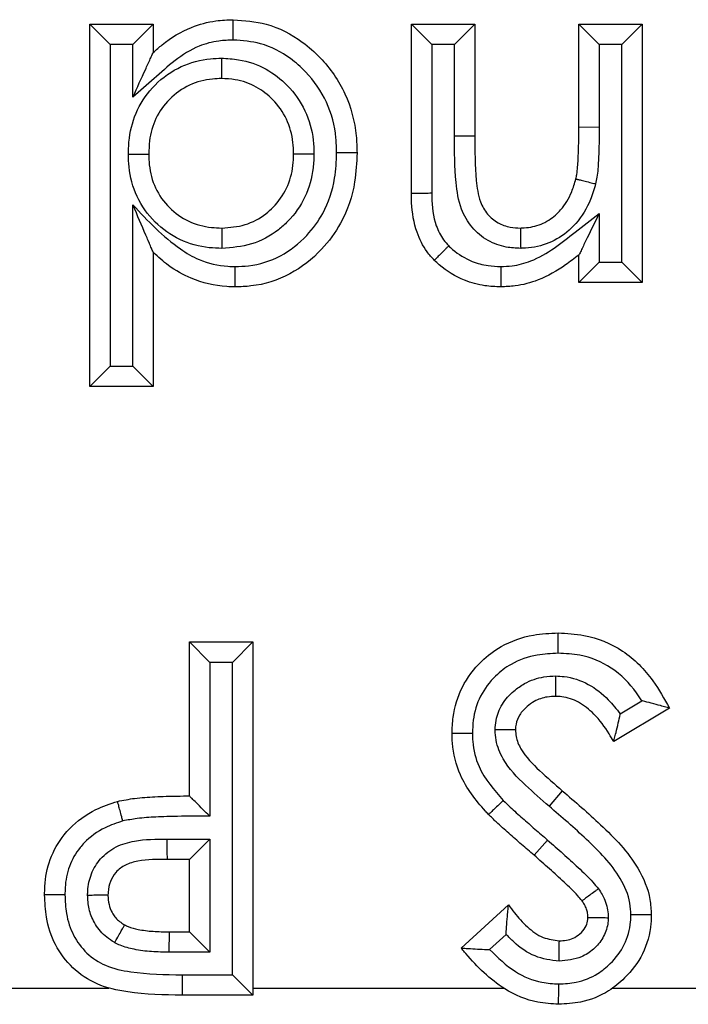
# Model space of a CAD drawing. Units: inches. Extents: x 0.4 to 8, y 0.3 to 10.7.
# Drawn here: x 2.6 to 2.6, y 5.2 to 5.3 of the extents above; entities that cross this region are included whole.
import ezdxf

# ---------------------------------------------------------------- set-up
doc = ezdxf.new("R2010")
doc.units = ezdxf.units.IN
doc.header["$MEASUREMENT"] = 0

msp = doc.modelspace()

# ---------------------------------------------------------------- linework, layer by layer
at = {"color": 7, "linetype": 'Continuous', "lineweight": 25}
for p, q in [((2.586718849292891, 5.271006585934301), (2.586718849292891, 5.288812853740568)), ((2.587718849292892, 5.287812853740567), (2.586718849292891, 5.288812853740568)), ((2.586718849292891, 5.288812853740568), (2.589834946158987, 5.288812853740568)), ((2.588834946158989, 5.287812853740567), (2.589834946158987, 5.288812853740568)), ((2.589834946158987, 5.288812853740568), (2.589834946158987, 5.287428694641566)), ((2.602521911970954, 5.280493987999828), (2.602521911970954, 5.288812853740568)), ((2.603521911970949, 5.287812853740576), (2.602521911970954, 5.288812853740568)), ((2.602521911970954, 5.288812853740568), (2.60563800883705, 5.288812853740568)), ((2.604638008837046, 5.287812853740576), (2.60563800883705, 5.288812853740568)), ((2.60563800883705, 5.288812853740568), (2.60563800883705, 5.283304039638004)), ((2.610757310831353, 5.283763107479885), (2.610757310831353, 5.288812853740568)), ((2.610757310831353, 5.288812853740568), (2.611757310831348, 5.287812853740576)), ((2.610757310831353, 5.288812853740568), (2.613873407697449, 5.288812853740568)), ((2.613873407697449, 5.288812853740568), (2.612873407697445, 5.287812853740576)), ((2.613873407697449, 5.288812853740568), (2.613873407697449, 5.276125887928603)), ((2.587718849292892, 5.287812853740567), (2.587718849292892, 5.272006585934299)), ((2.588834946158989, 5.287812853740567), (2.587718849292892, 5.287812853740567)), ((2.588834946158989, 5.285235483092883), (2.588834946158989, 5.287812853740567)), ((2.603521911970949, 5.287812853740576), (2.603521911970949, 5.280503250482043)), ((2.604638008837046, 5.287812853740576), (2.603521911970949, 5.287812853740576)), ((2.604638002118847, 5.283304039613385), (2.604638008837046, 5.287812853740576)), ((2.611757310831348, 5.287812853740576), (2.611757310831348, 5.283757992250063)), ((2.612873407697445, 5.287812853740576), (2.611757310831348, 5.287812853740576)), ((2.612873407697445, 5.277125887928609), (2.612873407697445, 5.287812853740576)), ((2.610757310831353, 5.283763107479885), (2.611757310831348, 5.283757992250063)), ((2.60563800883705, 5.283304039638004), (2.604638002118847, 5.283304039613385)), ((2.588834946158989, 5.272006585934299), (2.588834946158989, 5.279931978300501)), ((2.611757310831348, 5.279514476431727), (2.611757310831348, 5.277125887928609)), ((2.589834946158987, 5.277603947267989), (2.589834946158987, 5.271006585934301)), ((2.610757310831353, 5.276125887928603), (2.610757310831353, 5.277468313587434)), ((2.611757310831348, 5.277125887928609), (2.610757310831353, 5.276125887928603)), ((2.611757310831348, 5.277125887928609), (2.612873407697445, 5.277125887928609)), ((2.613873407697449, 5.276125887928603), (2.612873407697445, 5.277125887928609)), ((2.613873407697449, 5.276125887928603), (2.610757310831353, 5.276125887928603)), ((2.587718849292892, 5.272006585934299), (2.586718849292891, 5.271006585934301)), ((2.587718849292892, 5.272006585934299), (2.588834946158989, 5.272006585934299)), ((2.589834946158987, 5.271006585934301), (2.588834946158989, 5.272006585934299)), ((2.589834946158987, 5.271006585934301), (2.586718849292891, 5.271006585934301)), ((2.591615572939615, 5.250884776999828), (2.591615572939615, 5.258452440817492)), ((2.591615572939615, 5.258452440817492), (2.592615572939613, 5.257452440817434)), ((2.591615572939615, 5.258452440817492), (2.594731669805711, 5.258452440817492)), ((2.594731669805711, 5.258452440817492), (2.59373166980571, 5.257452440817434)), ((2.594731669805711, 5.258452440817492), (2.594731669805711, 5.241091329706381)), ((2.592615572939613, 5.257452440817434), (2.592615572939613, 5.249886113072584)), ((2.59373166980571, 5.257452440817434), (2.592615572939613, 5.257452440817434)), ((2.59373166980571, 5.242091329706322), (2.59373166980571, 5.257452440817434)), ((2.612791305214426, 5.2549158741146), (2.613860792494973, 5.2555578379264)), ((2.615208877782919, 5.25520071027084), (2.612468381878361, 5.253555717170768)), ((2.609943508748019, 5.251142133214215), (2.609298286590176, 5.250378137669206)), ((2.59050677494443, 5.248768680133672), (2.592615572939613, 5.248768680133672)), ((2.591615572939615, 5.247768680133731), (2.592615572939613, 5.248768680133672)), ((2.592615572939613, 5.248768680133672), (2.592615572939613, 5.24320742657242)), ((2.609217113970044, 5.248720621886031), (2.608555871862336, 5.247970391761224)), ((2.591615572939615, 5.247768680133731), (2.590513114561765, 5.247768680133731)), ((2.591615572939615, 5.244207426572478), (2.591615572939615, 5.247768680133731)), ((2.604970273794315, 5.243411013422548), (2.607300390870527, 5.245542896657947)), ((2.59061981807984, 5.24320742657242), (2.590634837095597, 5.244207426572478)), ((2.590634837095597, 5.244207426572478), (2.591615572939615, 5.244207426572478)), ((2.591615572939615, 5.244207426572478), (2.592615572939613, 5.24320742657242)), ((2.60718475824725, 5.244081709081061), (2.606372011666098, 5.243338106612036)), ((2.592615572939613, 5.24320742657242), (2.59061981807984, 5.24320742657242)), ((2.591253883169653, 5.242091339725383), (2.59373166980571, 5.242091329706322)), ((2.591253883169653, 5.242091339725383), (2.5912538831248, 5.241091329706381)), ((2.594731669805711, 5.241091329706381), (2.59373166980571, 5.242091329706322)), ((2.565573906272948, 5.241444620946075), (2.587652210623155, 5.241444621017895)), ((2.594731669805711, 5.241091329706381), (2.5912538831248, 5.241091329706381)), ((2.594731669805711, 5.241444620946075), (2.607052598815353, 5.241444621049729)), ((2.612416292897871, 5.241444620844911), (2.61787981795386, 5.241444620946075))]:
    msp.add_line(p, q, dxfattribs=at)
msp.add_arc((2.629947915734165, 5.248518701778226), 0.03944193296447232, 179.6368636233195, 181.0895932786522, dxfattribs=at)
for points, knots in [([(2.589834946158987, 5.287428694641566), (2.589980535715633, 5.287555703526156), (2.59054740120036, 5.288050223563078), (2.591556778491972, 5.288668108229533), (2.592784223595383, 5.288997784258311), (2.593480825441111, 5.289024528060484), (2.593764845108418, 5.289035432088148)], [0, 0, 0, 0, 0.1334144509836581, 0.5194606616644697, 0.8040736988586208, 1, 1, 1, 1]), ([(2.593767021894732, 5.288035129379544), (2.593766947101103, 5.28806951142156), (2.593766786346052, 5.288143409251687), (2.593766386821154, 5.288327040884765), (2.593765844497359, 5.288576257356778), (2.593765292523863, 5.288829869307335), (2.593764917268598, 5.289002278496143), (2.593764869161849, 5.289024380873327), (2.593764845108418, 5.289035432088148)], [0, 0, 0, 0, 0.0658902149167129, 0.1416188109621308, 0.3562750557291847, 0.5708693327145112, 0.7854341570984139, 1, 1, 1, 1]), ([(2.593764845108418, 5.289035432088148), (2.594312411398667, 5.288994471497531), (2.59552381802211, 5.288903852458967), (2.596984007564933, 5.288137998541139), (2.598311426958792, 5.286968632427493), (2.599370482041513, 5.285446653545405), (2.599816042399494, 5.283762620244421), (2.599843290774254, 5.282772749367163), (2.599850971800013, 5.282493715341351)], [0, 0, 0, 0, 0.1650870231375149, 0.3652297755259336, 0.4839366759035275, 0.7002197707801094, 0.9154951558431293, 0.9999999999999999, 0.9999999999999999, 0.9999999999999999, 0.9999999999999999]), ([(2.593767021894732, 5.288035129379544), (2.593529527941116, 5.288026329195956), (2.592959322999965, 5.288005200623676), (2.591949077252601, 5.287738203919074), (2.590882480307227, 5.287059895253206), (2.589875389757777, 5.286127705009057), (2.589183042207181, 5.285533989348765), (2.588834946158989, 5.285235483092883)], [0, 0, 0, 0, 0.1221983110582271, 0.2933888619259485, 0.5305579675366019, 0.7639755983604821, 0.9999999999999999, 0.9999999999999999, 0.9999999999999999, 0.9999999999999999]), ([(2.598850698349485, 5.282493863523243), (2.598844163650168, 5.282739586009715), (2.598821610725008, 5.283587637401017), (2.598445154610129, 5.285021746264277), (2.59754582862803, 5.286307515846439), (2.596435627192081, 5.287287906805768), (2.595222405336953, 5.287928201879471), (2.594221131528348, 5.288001765795437), (2.593767021894732, 5.288035129379544)], [0, 0, 0, 0, 0.0884007974371831, 0.3050938493065047, 0.5217023200352625, 0.6415319866259082, 0.8374233133658554, 1, 1, 1, 1]), ([(2.58861195077515, 5.282434536698243), (2.588621402981119, 5.282692983707648), (2.588648558812457, 5.283435492220556), (2.588992944414628, 5.284652744850026), (2.589881832862792, 5.285903765579452), (2.59114711883337, 5.286803132226646), (2.592335808308837, 5.287115513098106), (2.593011462899203, 5.287136733556846), (2.593190282336368, 5.287142349785229)], [0, 0, 0, 0, 0.1058593948027573, 0.3041300496898798, 0.5077049168176638, 0.7231444665493738, 0.926727130439867, 1, 1, 1, 1]), ([(2.588834946158989, 5.285235483092883), (2.588838592437064, 5.285243480152066), (2.589044842170667, 5.285695829449759), (2.589342309150942, 5.286348237466201), (2.589655017314235, 5.287034072621312), (2.589776897404349, 5.287301381442504), (2.589827137628415, 5.287411568882137), (2.589832539242797, 5.287423415765179), (2.589834946158987, 5.287428694641566)], [0, 0, 0, 0, 0.009471631365830775, 0.5357576701375689, 0.7648718840720203, 0.8767497507278946, 0.9450806741158889, 1, 1, 1, 1]), ([(2.593190282336368, 5.287142349785229), (2.593190305241874, 5.287110871130742), (2.593190359044237, 5.287036931444375), (2.593190492850479, 5.286853043898686), (2.593190676198819, 5.286601071396897), (2.593190860739341, 5.286347460548024), (2.593190986182667, 5.286175065942696), (2.593191002264916, 5.286152964385758), (2.593191010306067, 5.286141913569629)], [0, 0, 0, 0, 0.06032898134055198, 0.1417057378018889, 0.3563668307204976, 0.5709389251618026, 0.7854687314766873, 0.9999999999999999, 0.9999999999999999, 0.9999999999999999, 0.9999999999999999]), ([(2.593190282336368, 5.287142349785229), (2.593472263929865, 5.287128485485837), (2.594230744780092, 5.287091192960961), (2.595384681665741, 5.286681039732352), (2.596519817688924, 5.285804382133263), (2.597367221913113, 5.284602903759807), (2.597703171425864, 5.283392913654938), (2.597727769635786, 5.282667533002066), (2.597735326998144, 5.282444672702111)], [0, 0, 0, 0, 0.116230195084228, 0.3126387651617357, 0.4930948323038691, 0.7007463302083148, 0.9080596341406774, 0.9999999999999999, 0.9999999999999999, 0.9999999999999999, 0.9999999999999999]), ([(2.593191010306067, 5.286141913569629), (2.59304299748968, 5.286137391650492), (2.592507850178686, 5.286121042438809), (2.591576411514589, 5.285877980712502), (2.590601095630057, 5.28517869976861), (2.589909307318757, 5.284210211948945), (2.589641062127535, 5.283247311513672), (2.589619988464858, 5.282650435239915), (2.589612367811409, 5.282434592967777)], [0, 0, 0, 0, 0.07711333923238621, 0.278806911044629, 0.4900868758657688, 0.6891453490664771, 0.8875888067388993, 1, 1, 1, 1]), ([(2.596734874933917, 5.28244502632782), (2.596728779957616, 5.282630692985335), (2.596709700897367, 5.283211883981083), (2.596446511476324, 5.284167726140916), (2.595782994693224, 5.285103431730343), (2.594906664945487, 5.285785033648504), (2.594006021563448, 5.286102888998731), (2.593415650562762, 5.286131157289216), (2.593191010306067, 5.286141913569629)], [0, 0, 0, 0, 0.09761693970301298, 0.3055696006318487, 0.5098567766301458, 0.6899034860776313, 0.8820061276608233, 1, 1, 1, 1]), ([(2.610611243790754, 5.281210412056096), (2.610611300519556, 5.281210668319176), (2.610627623195108, 5.281284403335272), (2.610688782583222, 5.281598547091999), (2.610723684123544, 5.282182323545089), (2.61075284646306, 5.282959220397228), (2.610755810969708, 5.28349303132951), (2.610757310831353, 5.283763107479885)], [0, 0, 0, 0, 0.0003075410454192188, 0.08848931295975782, 0.3746384527863174, 0.6836047576961397, 0.9999999999999999, 0.9999999999999999, 0.9999999999999999, 0.9999999999999999]), ([(2.611757310831348, 5.283757992250063), (2.611755758924958, 5.283483462114083), (2.611752654898782, 5.282934364092355), (2.61172172703691, 5.282111864401363), (2.611681914870678, 5.281451901696081), (2.611603970458591, 5.281075211015435), (2.611581719375752, 5.280967675717961)], [0, 0, 0, 0, 0.2940532063641866, 0.588146847054968, 0.8824267400478772, 1, 1, 1, 1]), ([(2.607897124864474, 5.277795994221518), (2.607659832744942, 5.27780808543443), (2.607105300132499, 5.277836341627251), (2.60624367924542, 5.278146810086111), (2.605459528363844, 5.278800810280023), (2.604883787343895, 5.279802579521275), (2.604649308710844, 5.281348925844425), (2.604642363479485, 5.282549881663959), (2.604638002118847, 5.283304039613385)], [0, 0, 0, 0, 0.09713427324274358, 0.226994989994898, 0.367319221459621, 0.507088370206949, 0.6904688599475289, 1, 1, 1, 1]), ([(2.60563800883705, 5.283304039638004), (2.605643655127105, 5.28258302001328), (2.605652095751681, 5.281505169618411), (2.605827177798554, 5.280185543136715), (2.60623496079106, 5.279463282310818), (2.606757388108865, 5.279026734051835), (2.60733828616713, 5.278823510550467), (2.607719456194405, 5.278805013617707), (2.607888136819601, 5.278796828099543)], [0, 0, 0, 0, 0.377355041746277, 0.5641070878030902, 0.6855637759514485, 0.8012102200360971, 0.9120288008834283, 1, 1, 1, 1]), ([(2.58861195077515, 5.282434536698243), (2.588643790788691, 5.282434538489111), (2.588717724119627, 5.282434542647553), (2.588901578372565, 5.282434552988683), (2.589153207059389, 5.282434567141778), (2.589406818436575, 5.282434581406429), (2.589579215228533, 5.282434591103072), (2.589601316926462, 5.282434592346207), (2.589612367811409, 5.282434592967777)], [0, 0, 0, 0, 0.06102125748964406, 0.1416929304486662, 0.356353329792294, 0.5709286920998403, 0.7854636474759951, 1, 1, 1, 1]), ([(2.593205268647867, 5.27779636771348), (2.593000002682518, 5.277803347858534), (2.592296350780022, 5.277827275801677), (2.591110991385961, 5.278152753849351), (2.589855342087077, 5.279041452635512), (2.588960522685113, 5.280299421922247), (2.58864245330261, 5.281510775647761), (2.58861895093629, 5.282222538652595), (2.58861195077515, 5.282434536698243)], [0, 0, 0, 0, 0.08457475941399795, 0.28992234666734, 0.4951703184878404, 0.706696943279039, 0.9126399175211528, 1, 1, 1, 1]), ([(2.589612367811409, 5.282434592967777), (2.589618063398017, 5.282257646716076), (2.589636376689692, 5.281688702980982), (2.589882225044315, 5.280734747213127), (2.590579349784786, 5.279760705566762), (2.591549527595751, 5.279072266722354), (2.592479727849385, 5.278820845690438), (2.593035713805335, 5.278802432065207), (2.593204921452791, 5.278796828099543)], [0, 0, 0, 0, 0.09287284549442436, 0.2986184962767333, 0.5055771685333648, 0.7082424369763861, 0.9112070901463409, 1, 1, 1, 1]), ([(2.593204921452791, 5.278796828099543), (2.593594088987456, 5.278825378274587), (2.594368040334451, 5.278882157025291), (2.595210894597684, 5.279342606109708), (2.595902079132267, 5.279957827509283), (2.596448805754795, 5.280731648181447), (2.596708162882882, 5.281675317019587), (2.596728192939975, 5.282252484282764), (2.596734874933917, 5.28244502632782)], [0, 0, 0, 0, 0.2046844210860204, 0.4070632036264924, 0.4924033871876019, 0.6944859557803985, 0.8980810198007025, 1, 1, 1, 1]), ([(2.597735326998144, 5.282444672702111), (2.597727025919529, 5.282212907317148), (2.59770107469316, 5.281488351359001), (2.597366536771286, 5.280290561906257), (2.596666204690923, 5.279297930161771), (2.595773279420309, 5.278504181417563), (2.594694141517693, 5.277912001811472), (2.593699240792624, 5.277834732321064), (2.593205268647867, 5.27779636771348)], [0, 0, 0, 0, 0.09614988555602301, 0.3005883405149303, 0.5054804197928968, 0.589627691816081, 0.7962485259937536, 1, 1, 1, 1]), ([(2.599850971800013, 5.282493715341351), (2.599830746036176, 5.282017413624986), (2.599780147806406, 5.280825862893992), (2.599214426621347, 5.279153690841812), (2.598079882790306, 5.277606593769918), (2.596600035296577, 5.276436132623886), (2.595047960221224, 5.275941296889514), (2.594119416292276, 5.275911636240717), (2.593858745348803, 5.275903309581025)], [0, 0, 0, 0, 0.1439510177399975, 0.3601182496757962, 0.5210891466732974, 0.7192017914879023, 0.9211712750935346, 1, 1, 1, 1]), ([(2.593861048763394, 5.276903665957204), (2.594080461771733, 5.276910366556682), (2.594847798250255, 5.276933800055208), (2.596134811938131, 5.27734369196311), (2.597358456492727, 5.278320324555019), (2.598313558181534, 5.279618794726432), (2.598791515394465, 5.281048836690694), (2.598833538812584, 5.282074891688403), (2.598850698349485, 5.282493863523243)], [0, 0, 0, 0, 0.07879748411083945, 0.2755724668811975, 0.4714753403990609, 0.6317067008669395, 0.8496137929827491, 1, 1, 1, 1]), ([(2.596734874933917, 5.28244502632782), (2.596745925698392, 5.282445022421752), (2.596768027149325, 5.282445014609642), (2.596940420079201, 5.282444953674613), (2.597194030559434, 5.28244486403196), (2.597446266432767, 5.282444774875155), (2.597630179904073, 5.282444709868028), (2.597704124780572, 5.282444683731033), (2.597735326998144, 5.282444672702111)], [0, 0, 0, 0, 0.2145271783296627, 0.4290528420987105, 0.6436223077007497, 0.8582839595177224, 0.9402006611152874, 0.9999999999999999, 0.9999999999999999, 0.9999999999999999, 0.9999999999999999]), ([(2.599850971800013, 5.282493715341351), (2.599839920476774, 5.282493716996563), (2.599817817877403, 5.282493720306978), (2.599645404488043, 5.282493746127939), (2.599391792533025, 5.282493784019523), (2.599143503301657, 5.282493820787963), (2.598959951137818, 5.282493847663087), (2.598886062320757, 5.282493858389478), (2.598850698349485, 5.282493863523243)], [0, 0, 0, 0, 0.2145741250941788, 0.4291473355351962, 0.6437469979151161, 0.8584023148065162, 0.9322298465365945, 1, 1, 1, 1]), ([(2.607888136819601, 5.278796828099543), (2.607949873447106, 5.27879974414721), (2.60829277667603, 5.278815940726143), (2.608918564026053, 5.278936397698256), (2.60950205243955, 5.279315258427928), (2.61002998766789, 5.279843554726294), (2.6103920889637, 5.280448416449616), (2.610549869871937, 5.280997016544257), (2.610611243790754, 5.281210412056096)], [0, 0, 0, 0, 0.04713875821001287, 0.2618224067431884, 0.476152624973768, 0.5651769646089487, 0.830861705815806, 1, 1, 1, 1]), ([(2.610611243790754, 5.281210412056096), (2.610621964562232, 5.281207730565854), (2.610643406042935, 5.281202367600944), (2.610810655641556, 5.281160534961615), (2.611056688562958, 5.281098996957651), (2.61129994133161, 5.2810381543283), (2.611478220240263, 5.280993563026751), (2.611549929948235, 5.280975626921829), (2.611581719375752, 5.280967675717961)], [0, 0, 0, 0, 0.214548185255915, 0.4290951246806283, 0.6436780956444654, 0.8583368907337471, 0.9371997283041712, 1, 1, 1, 1]), ([(2.611581719375752, 5.280967675717961), (2.611505937694413, 5.280706480630282), (2.61130285374957, 5.280006515574844), (2.61082943483966, 5.279228021961777), (2.610118002997223, 5.278515826448855), (2.609309250175933, 5.277995865558046), (2.608448613669278, 5.277821530291935), (2.607977928530425, 5.27779973574462), (2.607897124864474, 5.277795994221518)], [0, 0, 0, 0, 0.1553436139790046, 0.4162984163934625, 0.5078168001686585, 0.7305149691712175, 0.9537368473901607, 1, 1, 1, 1]), ([(2.603521911970949, 5.280503250482043), (2.603465515066985, 5.280502727886114), (2.603391668706355, 5.280502043596644), (2.603209579164298, 5.280500356614522), (2.602981063573819, 5.280498239975242), (2.602727509217075, 5.280495891877492), (2.602555064108107, 5.280494294995742), (2.602532962685805, 5.280494090331823), (2.602521911970954, 5.280493987999828)], [0, 0, 0, 0, 0.1079788828033517, 0.1413880365670563, 0.3560496314600083, 0.5707024788945475, 0.7853511675601946, 1, 1, 1, 1]), ([(2.60365219264225, 5.277210957373047), (2.60352889012847, 5.277345693454102), (2.603161754592742, 5.277746872649754), (2.602703270423963, 5.278696519366722), (2.602546390005923, 5.2796348482951), (2.6025259361188, 5.280277922440638), (2.602523108011602, 5.280429769884286), (2.602521911970954, 5.280493987999828)], [0, 0, 0, 0, 0.1536256149607675, 0.4574231353576718, 0.8719609361795836, 0.9458507354706426, 1, 1, 1, 1]), ([(2.603521911970949, 5.280503250482043), (2.603522909984779, 5.280444104996088), (2.603531962107418, 5.279907647307954), (2.603625421146988, 5.279101573114761), (2.60400627529414, 5.278303011411572), (2.604270337845005, 5.278015559367142), (2.604357118438314, 5.27792109213246)], [0, 0, 0, 0, 0.06389840493537577, 0.5795673166591294, 0.8618304731696895, 0.9999999999999999, 0.9999999999999999, 0.9999999999999999, 0.9999999999999999]), ([(2.589834946158987, 5.277603947267989), (2.589832730933458, 5.277609104381768), (2.589827754747527, 5.277620689097038), (2.589781369827228, 5.277728674630935), (2.589667022994767, 5.277994877605376), (2.589354018331901, 5.278723562173817), (2.589052675082264, 5.279425098610613), (2.588838485271304, 5.279923739137208), (2.588834946158989, 5.279931978300501)], [0, 0, 0, 0, 0.05059859704108147, 0.1136624796492389, 0.2182469589136185, 0.4379478946273552, 0.990713071182567, 1, 1, 1, 1]), ([(2.588834946158989, 5.279931978300501), (2.589568993329868, 5.279152771662993), (2.590544005896171, 5.27811777514852), (2.592185259031392, 5.277135558775313), (2.593138929157923, 5.276923340508453), (2.593742645716929, 5.276906891914217), (2.593861048763394, 5.276903665957204)], [0, 0, 0, 0, 0.5272426711656476, 0.7003204293564048, 0.94122577292631, 1, 1, 1, 1]), ([(2.606918024682197, 5.276903587270859), (2.607104735566769, 5.27691131620283), (2.607607443776077, 5.276932125903134), (2.608527711877375, 5.277174847476113), (2.609557489342265, 5.277781778763115), (2.610624390237513, 5.278638057871387), (2.611361432383742, 5.27920822794352), (2.611757310831348, 5.279514476431727)], [0, 0, 0, 0, 0.09976823410297504, 0.268620174053835, 0.5020229244782551, 0.7325276544773817, 1, 1, 1, 1]), ([(2.611757310831348, 5.279514476431727), (2.61175353579101, 5.279506752084449), (2.61155669693894, 5.279103987738947), (2.611264013391409, 5.278505109538961), (2.61095172670146, 5.277866120117197), (2.610820901168476, 5.277598429772518), (2.610765893568518, 5.277485875265327), (2.61075995924296, 5.277473732668865), (2.610757310831353, 5.277468313587434)], [0, 0, 0, 0, 0.009686214229444476, 0.5050603752418319, 0.7443979541534599, 0.8649373984827532, 0.9397233336382363, 1, 1, 1, 1]), ([(2.593204921452791, 5.278796828099543), (2.593204925287787, 5.278785777363983), (2.593204932957752, 5.278763675972315), (2.593204992783865, 5.278591283947142), (2.593205080795589, 5.278337673706014), (2.593205168377327, 5.27808530233972), (2.59320523220651, 5.277901375420519), (2.593205257868935, 5.277827427776755), (2.593205268647867, 5.27779636771348)], [0, 0, 0, 0, 0.2145250037292439, 0.4290484650625815, 0.643616533050002, 0.8582784821950741, 0.9404730281265696, 1, 1, 1, 1]), ([(2.607888136819601, 5.278796828099543), (2.607888236043105, 5.278785779395808), (2.607888434488759, 5.278763682139073), (2.607889982218663, 5.278591339817455), (2.607892259504908, 5.278337760171944), (2.607894565657865, 5.278080966172809), (2.607896221896553, 5.277896541212867), (2.607896887270033, 5.277822450760723), (2.607897124864474, 5.277795994221518)], [0, 0, 0, 0, 0.2144166857823419, 0.4288304462768764, 0.643328789078682, 0.8580052512890609, 0.9492959007843439, 1, 1, 1, 1]), ([(2.604357118438314, 5.27792109213246), (2.604336778485608, 5.277900604841952), (2.604284643986789, 5.277848092693162), (2.604154910453419, 5.277717411569132), (2.60397564042692, 5.277536817083676), (2.603796981015586, 5.277356826741931), (2.603675546307461, 5.277234485409088), (2.603659977221588, 5.277218800076176), (2.60365219264225, 5.277210957373047)], [0, 0, 0, 0, 0.0553289611177897, 0.1418168321164987, 0.3564826162283601, 0.57102639328797, 0.7855121936597945, 0.9999999999999999, 0.9999999999999999, 0.9999999999999999, 0.9999999999999999]), ([(2.604357118438314, 5.27792109213246), (2.60442149846332, 5.277861283246813), (2.60476037726141, 5.277546465672868), (2.605397458175174, 5.277155616766052), (2.606230085094981, 5.276932120007128), (2.60670882676769, 5.276912263888739), (2.606918024682197, 5.276903587270859)], [0, 0, 0, 0, 0.0934060856065026, 0.4916640218937868, 0.7778701279814134, 1, 1, 1, 1]), ([(2.593858745348803, 5.275903309581025), (2.593720743101673, 5.275907024167783), (2.592985423464194, 5.275926816661355), (2.591831269112189, 5.276194946533469), (2.590638933280132, 5.276867006930202), (2.590080137035301, 5.277379203559464), (2.589834946158987, 5.277603947267989)], [0, 0, 0, 0, 0.09252857203920473, 0.493021508442781, 0.7775459270403694, 1, 1, 1, 1]), ([(2.610757310831353, 5.277468313587434), (2.610542872576992, 5.277303361231153), (2.609921392979222, 5.276825300428347), (2.608892586222482, 5.276235590016352), (2.607778363265173, 5.275939673395261), (2.607153184547111, 5.275913254896141), (2.606917834335626, 5.275903309581025)], [0, 0, 0, 0, 0.1920226269000553, 0.5565151856135163, 0.8330489476998314, 1, 1, 1, 1]), ([(2.593858745348803, 5.275903309581025), (2.593858770770147, 5.275914360632568), (2.593858821612696, 5.275936462673937), (2.593859218203594, 5.276108865556657), (2.593859801728132, 5.276362477421131), (2.593860378591969, 5.276612998063784), (2.593860802131649, 5.276796746615889), (2.593860972630531, 5.276870660978314), (2.593861048763394, 5.276903665957204)], [0, 0, 0, 0, 0.2145517000878346, 0.4291022018725615, 0.6436873539334075, 0.8583454148406482, 0.9367469807015244, 1, 1, 1, 1]), ([(2.606917834335626, 5.275903309581025), (2.606656598521922, 5.275914515647111), (2.606051106217681, 5.275940489064308), (2.604987460484984, 5.276229662225099), (2.60416889611833, 5.27673048888745), (2.603732659976558, 5.277136132991085), (2.60365219264225, 5.277210957373047)], [0, 0, 0, 0, 0.2173694713438564, 0.5038189067938522, 0.9084753277378945, 1, 1, 1, 1]), ([(2.606918024682197, 5.276903587270859), (2.606918018123132, 5.276868410283436), (2.606918004345703, 5.276794520410913), (2.606917969820548, 5.276610953944057), (2.60691792255361, 5.276362488633492), (2.606917873880692, 5.276108876369467), (2.60691784071394, 5.275936463487574), (2.606917836461733, 5.275914360899098), (2.606917834335626, 5.275903309581025)], [0, 0, 0, 0, 0.06741220435915535, 0.1416005050952915, 0.3562557578446977, 0.5708547056410149, 0.78542689002523, 1, 1, 1, 1]), ([(2.604525117099159, 5.253955662639073), (2.604534629167388, 5.254221858137461), (2.604562596717204, 5.25500453080998), (2.604953451767818, 5.256284782679054), (2.605839135269304, 5.257460500134243), (2.607036950231029, 5.258365088509933), (2.608361169850034, 5.25883363313911), (2.609330045601081, 5.258878634448831), (2.609738319333845, 5.258897597512648)], [0, 0, 0, 0, 0.09934681796040995, 0.2921012563714213, 0.4884057718169764, 0.638651765384867, 0.8477317732281086, 1, 1, 1, 1]), ([(2.609738319333845, 5.258897597512648), (2.61016235826782, 5.258876602846713), (2.611271494019513, 5.258821688232231), (2.612993531681962, 5.258112642062593), (2.614363852131953, 5.256728988587487), (2.614954822845143, 5.25566018348588), (2.615208877782919, 5.25520071027084)], [0, 0, 0, 0, 0.1819695237983204, 0.4759678614218854, 0.7747215735267905, 1, 1, 1, 1]), ([(2.609739045905223, 5.257897427085636), (2.609739017163177, 5.25793721952147), (2.609738963812598, 5.258011081679533), (2.609738831151199, 5.258194294522823), (2.609738653832494, 5.258438410067351), (2.609738469148041, 5.25869201612979), (2.609738343495215, 5.258864442970521), (2.609738327387642, 5.258886545988811), (2.609738319333845, 5.258897597512648)], [0, 0, 0, 0, 0.07624581008669304, 0.1415263971279743, 0.3561789430690218, 0.5707967735513194, 0.7853981014669159, 1, 1, 1, 1]), ([(2.609739045905223, 5.257897427085636), (2.609394326249588, 5.257882148047061), (2.60859539128621, 5.257846736784821), (2.607513762283995, 5.257471109353836), (2.606563350575241, 5.256748966257257), (2.605860612543911, 5.255823263012355), (2.605554137583531, 5.254804203022486), (2.605532727188885, 5.254175889985603), (2.605525331419657, 5.253958852499836)], [0, 0, 0, 0, 0.1597413244608123, 0.3702223738108223, 0.517908922890644, 0.7086452049943378, 0.899357631526988, 1, 1, 1, 1]), ([(2.613860792494973, 5.2555578379264), (2.613771385837054, 5.255691063908367), (2.613359557582664, 5.256304734353828), (2.61243872318433, 5.257255731779416), (2.611011002858684, 5.257836746961555), (2.610097506608301, 5.257880326318286), (2.609739045905223, 5.257897427085636)], [0, 0, 0, 0, 0.09720281004886325, 0.4477391786651406, 0.7832899672932262, 1, 1, 1, 1]), ([(2.606639538123332, 5.254136722083462), (2.606648711413092, 5.254290898039579), (2.606674923200802, 5.254731440913204), (2.606960669487942, 5.255420664236433), (2.6074894440367, 5.256016480283233), (2.608176314654714, 5.256500277286986), (2.608901265963686, 5.256748814773388), (2.609432604256467, 5.256773439431051), (2.6096285115365, 5.256782518674483)], [0, 0, 0, 0, 0.1046751020225664, 0.2990989736908391, 0.4923265379331456, 0.6390556650649719, 0.8669178866630068, 1, 1, 1, 1]), ([(2.609623552373376, 5.255781500646552), (2.609623607108345, 5.255792549021079), (2.609623716577403, 5.255814645592531), (2.609624570329047, 5.255986977247304), (2.609625826578514, 5.256240553976031), (2.609627103973915, 5.256498399058631), (2.609628018385017, 5.256682974958759), (2.609628385732302, 5.256757124819614), (2.6096285115365, 5.256782518674483)], [0, 0, 0, 0, 0.2143756933291635, 0.4287479405530777, 0.643219821042909, 0.857901562389212, 0.9513360232918168, 1, 1, 1, 1]), ([(2.6096285115365, 5.256782518674483), (2.609762080501748, 5.256776271585424), (2.610312091476825, 5.256750547289831), (2.611250049372981, 5.256431086568838), (2.612158479749458, 5.255721878654279), (2.612602732214652, 5.255156052018765), (2.612791305214426, 5.2549158741146)], [0, 0, 0, 0, 0.1053380325225364, 0.4337614944645746, 0.7596472682942538, 1, 1, 1, 1]), ([(2.609623552373376, 5.255781500646552), (2.609482971968682, 5.25577532913717), (2.60911810539113, 5.255759311417548), (2.60862446031092, 5.255592248530849), (2.608171949970309, 5.255270087913475), (2.607839095253586, 5.254903007320861), (2.607660477226231, 5.254486573183013), (2.607646407842729, 5.254230894370506), (2.607641213965255, 5.25413650754648)], [0, 0, 0, 0, 0.1481943091054211, 0.3846279322790164, 0.5356018852471827, 0.7309309348534803, 0.9006700076000008, 0.9999999999999999, 0.9999999999999999, 0.9999999999999999, 0.9999999999999999]), ([(2.612468381878361, 5.253555717170768), (2.612394492892361, 5.253684353837054), (2.612116589736987, 5.254168167966781), (2.611590106058482, 5.254876753797751), (2.610791287350251, 5.255522169860013), (2.610107820144653, 5.255759292787573), (2.609721686834706, 5.255777000334106), (2.609623552373376, 5.255781500646552)], [0, 0, 0, 0, 0.1176892015273781, 0.4426397251977842, 0.6936982184996509, 0.9221544488451779, 1, 1, 1, 1]), ([(2.615208877782919, 5.25520071027084), (2.615199149419293, 5.255203450677044), (2.615179734263212, 5.255208919779172), (2.615022477790079, 5.255253190801835), (2.614742146898892, 5.255331739014375), (2.614339180598728, 5.255441076612478), (2.614022638941856, 5.255519925792164), (2.613868229882234, 5.25555609573663), (2.613860792494973, 5.2555578379264)], [0, 0, 0, 0, 0.1433589537306358, 0.2861053070541796, 0.4826525869279183, 0.7480860023136515, 0.9878661138025698, 1, 1, 1, 1]), ([(2.612468381878361, 5.253555717170768), (2.612470918767493, 5.253565483576759), (2.612475980200371, 5.253584968862003), (2.612517160053912, 5.25374363953235), (2.612591551122231, 5.254032702514004), (2.612691017089006, 5.254440645632397), (2.612759686083651, 5.254760069692582), (2.612789783213753, 5.254908374400678), (2.612791305214426, 5.2549158741146)], [0, 0, 0, 0, 0.1405696933067807, 0.2804553254811857, 0.4802796203995877, 0.759230787194987, 0.987824390470918, 1, 1, 1, 1]), ([(2.607641213965255, 5.25413650754648), (2.607630168189456, 5.254136509912244), (2.607608076926404, 5.254136514643707), (2.607435805806969, 5.254136551540401), (2.607182272778758, 5.25413660584161), (2.606921505061086, 5.254136661692334), (2.606736425201473, 5.254136701332374), (2.606662031713669, 5.254136717265829), (2.606639538123332, 5.254136722083462)], [0, 0, 0, 0, 0.2142055861111525, 0.4284055765406138, 0.64276729426245, 0.8574699728593892, 0.9569046681927456, 1, 1, 1, 1]), ([(2.609298286590176, 5.250378137669206), (2.608906586049615, 5.25071586164781), (2.608087772848215, 5.251421841914561), (2.607091976861331, 5.252452768743086), (2.606683038616326, 5.253466441372084), (2.606650612145621, 5.25396608715436), (2.606639538123332, 5.254136722083462)], [0, 0, 0, 0, 0.3274316048268535, 0.6844650257685165, 0.8922410838494507, 1, 1, 1, 1]), ([(2.607641213965255, 5.25413650754648), (2.607648143917696, 5.254028129671548), (2.607669077167305, 5.253700753527531), (2.60798523005834, 5.252948231482192), (2.608839113666355, 5.252099503457974), (2.609567722408892, 5.25146789223385), (2.609943508748019, 5.251142133214215)], [0, 0, 0, 0, 0.08367374129921447, 0.2527525733386005, 0.6146005963226078, 1, 1, 1, 1]), ([(2.605525331419657, 5.253958852499836), (2.605487987677603, 5.253958733513944), (2.605414114155523, 5.253958498135636), (2.605230718965311, 5.253957913565879), (2.604984299326503, 5.253957127702238), (2.604730690581342, 5.253956318580099), (2.604558271246089, 5.253955768427227), (2.604536168494044, 5.253955697901832), (2.604525117099159, 5.253955662639073)], [0, 0, 0, 0, 0.07156033975480953, 0.1415609161838381, 0.3562145202380473, 0.5708235587367709, 0.7854114130909029, 0.9999999999999999, 0.9999999999999999, 0.9999999999999999, 0.9999999999999999]), ([(2.606319655026509, 5.249973596889429), (2.606267165630688, 5.250030263177013), (2.605725820657045, 5.250614686172911), (2.60489340720616, 5.251698187380676), (2.604544822670499, 5.253105748025026), (2.604528731306675, 5.253799779425503), (2.604525117099159, 5.253955662639073)], [0, 0, 0, 0, 0.0518206799899469, 0.5344482291010398, 0.8954345493862251, 1, 1, 1, 1]), ([(2.605525331419657, 5.253958852499836), (2.60552826551425, 5.253825802754682), (2.605540529710823, 5.253269669277498), (2.605843453297701, 5.252029955395841), (2.606584865224647, 5.251185836788854), (2.607042244730643, 5.250665097187246)], [0, 0, 0, 0, 0.1075211720942706, 0.4494268158043554, 1, 1, 1, 1]), ([(2.588078663885127, 5.250620465212078), (2.588358465192141, 5.250675567522501), (2.58896487002712, 5.250794989078517), (2.589949563252006, 5.250852179639365), (2.590848276949259, 5.250883622417112), (2.591415408882217, 5.250884475804509), (2.591615572939615, 5.250884776999828)], [0, 0, 0, 0, 0.2405082953010349, 0.5212462896616527, 0.8310282324339556, 1, 1, 1, 1]), ([(2.592615572939613, 5.249886113072584), (2.592610169123722, 5.249891509668585), (2.592497452953018, 5.250004075242301), (2.592262228217644, 5.250238985700266), (2.591961878464219, 5.250538934164576), (2.59175254181841, 5.250747991121396), (2.591636941990097, 5.250863436499937), (2.591622707091263, 5.250877652379921), (2.591615572939615, 5.250884776999828)], [0, 0, 0, 0, 0.01204757223573701, 0.2512957946994869, 0.5239679205014924, 0.7205108579332153, 0.8599274960280131, 1, 1, 1, 1]), ([(2.609943508748019, 5.251142133214215), (2.610578817498495, 5.250594732755902), (2.611923905293841, 5.249435766072232), (2.613558866764613, 5.247744219958953), (2.614259984352543, 5.246099637998777), (2.614304547649145, 5.245300430243981), (2.614318564392606, 5.245049050949257)], [0, 0, 0, 0, 0.3260063042084265, 0.6902267608752504, 0.9025652868004559, 1, 1, 1, 1]), ([(2.584493065817107, 5.246022831219913), (2.58449544109799, 5.246161477707994), (2.584505555520457, 5.246751862265963), (2.584705861429963, 5.24780449742862), (2.585236163272299, 5.248734799576076), (2.585982178332697, 5.249579902028093), (2.586851115517034, 5.25020970687312), (2.587717007099771, 5.250499448766384), (2.588078663885127, 5.250620465212078)], [0, 0, 0, 0, 0.06608706915153384, 0.2814119971487865, 0.5025123444743533, 0.5658179685620691, 0.8186552671486965, 0.9999999999999999, 0.9999999999999999, 0.9999999999999999, 0.9999999999999999]), ([(2.588340735352161, 5.249655180713652), (2.588331056750436, 5.249690836120505), (2.588311703587802, 5.249762132048083), (2.588263648308041, 5.249939151437633), (2.588198985031552, 5.250177325459967), (2.588132531373514, 5.25042207489699), (2.588087351481817, 5.2505884694025), (2.588081559754101, 5.25060979992966), (2.588078663885127, 5.250620465212078)], [0, 0, 0, 0, 0.07079811867428346, 0.14156667914316, 0.3562203588941239, 0.5708279321450803, 0.785413587037109, 1, 1, 1, 1]), ([(2.607042244730643, 5.250665097187246), (2.607012770371302, 5.250636889094299), (2.606959410801142, 5.25058582193802), (2.606827098717679, 5.250459197830559), (2.606651413581072, 5.250291071350754), (2.606468187518024, 5.250115733586744), (2.606343608927037, 5.249996519331591), (2.606327639666406, 5.249981237709595), (2.606319655026509, 5.249973596889429)], [0, 0, 0, 0, 0.07816855032522041, 0.1415141953463758, 0.3561664666644465, 0.5707874035323278, 0.7853934442164242, 1, 1, 1, 1]), ([(2.607042244730643, 5.250665097187246), (2.607154380759195, 5.25055532194158), (2.60746010285584, 5.250256036166101), (2.60798481864735, 5.249794365041744), (2.60859695398393, 5.249255315164963), (2.609009613215217, 5.248899526138907), (2.609217113970044, 5.248720621886031)], [0, 0, 0, 0, 0.1613209557805113, 0.4398174384326152, 0.7183189044284042, 1, 1, 1, 1]), ([(2.613318011436346, 5.245040067945123), (2.613307876463845, 5.245232459536281), (2.613274802893367, 5.245860293193369), (2.61266485076357, 5.2472481238256), (2.61117392151341, 5.248758284387679), (2.609916756773951, 5.249844008695436), (2.609298286590176, 5.250378137669206)], [0, 0, 0, 0, 0.08382763766143787, 0.2735556788170733, 0.6426210991108994, 1, 1, 1, 1]), ([(2.592615572939613, 5.249886113072584), (2.592086534302393, 5.249888471889573), (2.591201983986467, 5.249892415821389), (2.590008756526426, 5.249854003001736), (2.589107838016107, 5.249801986480872), (2.588571952710211, 5.249699430386139), (2.588340735352161, 5.249655180713652)], [0, 0, 0, 0, 0.3700116123787348, 0.6186578174047647, 0.8354630533759064, 0.9999999999999999, 0.9999999999999999, 0.9999999999999999, 0.9999999999999999]), ([(2.608555871862336, 5.247970391761224), (2.608350506512475, 5.248147468355583), (2.6079356256935, 5.248505199991124), (2.60731570829922, 5.249051088545036), (2.606767851655758, 5.249533591657261), (2.606444449398124, 5.249851083303041), (2.606319655026509, 5.249973596889429)], [0, 0, 0, 0, 0.2709054976280901, 0.547285580538608, 0.8253066879893158, 0.9999999999999999, 0.9999999999999999, 0.9999999999999999, 0.9999999999999999]), ([(2.588340735352161, 5.249655180713652), (2.588044026830717, 5.249556154943765), (2.587347394339, 5.249323655491157), (2.586648290425123, 5.248823485904204), (2.58606695421488, 5.24816395705339), (2.585655574246087, 5.247442858752717), (2.585502812915583, 5.246614289539154), (2.585495110239097, 5.24614041010833), (2.585493167852826, 5.246020911788224)], [0, 0, 0, 0, 0.1874543809577352, 0.4401181733985604, 0.5021367230527397, 0.7153602000557423, 0.928222295131818, 1, 1, 1, 1]), ([(2.586608657738997, 5.246017721769149), (2.586610438822221, 5.246084961781397), (2.58661972239772, 5.24643543823418), (2.586751615529259, 5.247074201844987), (2.587228010596404, 5.247848719804836), (2.587978293161005, 5.248432709131302), (2.589120677454176, 5.248759802914962), (2.589973086883776, 5.248765262144915), (2.59050677494443, 5.248768680133672)], [0, 0, 0, 0, 0.03720005733282732, 0.1938985984883439, 0.3536446603744877, 0.5303617261217632, 0.7059624977253957, 1, 1, 1, 1]), ([(2.609217113970044, 5.248720621886031), (2.609471600024626, 5.248498887477268), (2.609980612732323, 5.248055383286127), (2.610721485366033, 5.24736624552832), (2.611324534491113, 5.246808720809075), (2.611628948536871, 5.246435328255516), (2.611719942193305, 5.246323715949163)], [0, 0, 0, 0, 0.2918174443686418, 0.5836814428033982, 0.8755565050692585, 1, 1, 1, 1]), ([(2.610913811231993, 5.245730697138717), (2.610844834980048, 5.245814778120076), (2.610576739517747, 5.246141582330695), (2.610023176135789, 5.246648919508413), (2.609309556576404, 5.247314222206624), (2.60880969985265, 5.247749405191852), (2.608555871862336, 5.247970391761224)], [0, 0, 0, 0, 0.1001716023795487, 0.3893449019365284, 0.6899084298539615, 1, 1, 1, 1]), ([(2.590513114561765, 5.247768680133731), (2.590032276220466, 5.247768195292846), (2.589337159222356, 5.247767494389627), (2.588464963670933, 5.247535039325051), (2.587989888912933, 5.247168307781441), (2.587696226718438, 5.246692887802233), (2.587616401130486, 5.246292585478566), (2.58761043524228, 5.246067389138335), (2.587609162683204, 5.246019353433232)], [0, 0, 0, 0, 0.3718801736060716, 0.5376031978526128, 0.6894421188218669, 0.8251470791946353, 0.9627028426320443, 1, 1, 1, 1]), ([(2.5912538831248, 5.241091329706381), (2.590360340784675, 5.241107378599449), (2.588947442250569, 5.241132755636968), (2.587080498736687, 5.241549029259625), (2.585827903560582, 5.24238038731689), (2.58496728308467, 5.243543774470581), (2.584546211222492, 5.244814379962224), (2.584509228785394, 5.24565530820992), (2.584493065817107, 5.246022831219913)], [0, 0, 0, 0, 0.2789356389839188, 0.4410622057099391, 0.5896494769282176, 0.7377037032771158, 0.8853648634754059, 1, 1, 1, 1]), ([(2.585493167852826, 5.246020911788224), (2.585448088395007, 5.246020998237981), (2.58537423815399, 5.24602113986203), (2.585191398950108, 5.246021490619038), (2.584952251945668, 5.246021949591779), (2.584698657644774, 5.246022436466729), (2.584526220316047, 5.246022767560335), (2.584504117322714, 5.246022810000042), (2.584493065817107, 5.246022831219913)], [0, 0, 0, 0, 0.08635729925207627, 0.1414725835647489, 0.3561252141294851, 0.5707567217741516, 0.7853781872739851, 1, 1, 1, 1]), ([(2.585493167852826, 5.246020911788224), (2.58550620828914, 5.24571302326315), (2.58553500642776, 5.245033090766124), (2.585863929834128, 5.244022779854601), (2.586527215798323, 5.243120838096431), (2.587516438726263, 5.242468344057094), (2.589139180275061, 5.242129439848907), (2.590410986555522, 5.242106526002944), (2.591253883169653, 5.242091339725383)], [0, 0, 0, 0, 0.1147500380837749, 0.2534108080490483, 0.3894371344842028, 0.5252649034089695, 0.6853667011448987, 1, 1, 1, 1]), ([(2.586608657738997, 5.246017721769149), (2.586638988555523, 5.24601777123388), (2.586712951520124, 5.246017891855694), (2.586896948734801, 5.246018191925766), (2.587150015808719, 5.246018604637849), (2.587403624224702, 5.246019018232743), (2.587576011093811, 5.246019299368257), (2.587598112124288, 5.246019335411527), (2.587609162683204, 5.246019353433232)], [0, 0, 0, 0, 0.05812969240803421, 0.1417516860484005, 0.3564152728740345, 0.5709756428464988, 0.7854869735701281, 1, 1, 1, 1]), ([(2.587944726634536, 5.243674737362705), (2.58790241363194, 5.243699650990911), (2.587612135394108, 5.243870564980703), (2.587242691127565, 5.244187480522767), (2.586874826117758, 5.244743421575177), (2.586650526734679, 5.245318693879156), (2.586622399803161, 5.245788289800204), (2.586608657738997, 5.246017721769149)], [0, 0, 0, 0, 0.05210104391635385, 0.3574267551185269, 0.5032477339403532, 0.7573001694181372, 1, 1, 1, 1]), ([(2.587609162683204, 5.246019353433232), (2.587609465764255, 5.246010106322453), (2.58761454342658, 5.245855185037023), (2.587639311708042, 5.245553683073926), (2.587773530506645, 5.245200245151242), (2.587994793987302, 5.244863915843595), (2.588220576734793, 5.244673159562445), (2.588398677466335, 5.244568104981106), (2.588426442553218, 5.244551727453888)], [0, 0, 0, 0, 0.01572538954134725, 0.2634549990442955, 0.5102119726567869, 0.6483692895322861, 0.9451823855930694, 1, 1, 1, 1]), ([(2.611719942193305, 5.246323715949163), (2.611697863283909, 5.246307473912553), (2.611638213200457, 5.246263593174522), (2.611489745019659, 5.246154374662654), (2.611283630353391, 5.246002749331201), (2.611079353236428, 5.245852475766832), (2.610940513163134, 5.245750340035717), (2.610922711910851, 5.245737244796904), (2.610913811231993, 5.245730697138717)], [0, 0, 0, 0, 0.05252973012171493, 0.141918367853702, 0.3565908611072202, 0.5711086962172387, 0.7855530779886667, 1, 1, 1, 1]), ([(2.611719942193305, 5.246323715949163), (2.611783611180671, 5.246229475965504), (2.611924419002518, 5.246021058533738), (2.612079481572104, 5.24567014806687), (2.612185903885959, 5.245281780318161), (2.612197885926799, 5.245018898583287), (2.612203908964752, 5.244886755262533)], [0, 0, 0, 0, 0.2211246713569737, 0.4890306037283972, 0.7431499268693895, 1, 1, 1, 1]), ([(2.60718475824725, 5.244081709081061), (2.607185067507866, 5.244089340082994), (2.607191722318697, 5.244253547458995), (2.607210317067667, 5.244603280836412), (2.607247957108854, 5.245044928272668), (2.607279809017632, 5.245350100192953), (2.607297181120113, 5.245512939204823), (2.607299318914553, 5.245532891808134), (2.607300390870527, 5.245542896657947)], [0, 0, 0, 0, 0.01180022579274526, 0.253922634361252, 0.540978523940585, 0.7362698340342837, 0.8677575722327334, 1, 1, 1, 1]), ([(2.607300390870527, 5.245542896657947), (2.60739444442466, 5.245410293309599), (2.607670132654149, 5.245021608557942), (2.608201373368811, 5.244440378215705), (2.608940684976374, 5.243881887759091), (2.609526287519407, 5.243800127636039), (2.609797441707421, 5.243762269877321)], [0, 0, 0, 0, 0.1533406092077107, 0.4494694692939736, 0.7450853641144802, 1, 1, 1, 1]), ([(2.611202467526509, 5.244899506121979), (2.611202456397306, 5.244899768351399), (2.611199331921517, 5.24497338813058), (2.611192900593823, 5.245119261321627), (2.611131543919298, 5.245337193677149), (2.611040807880542, 5.245543673708729), (2.610954774859957, 5.245670371466394), (2.610913811231993, 5.245730697138717)], [0, 0, 0, 0, 0.0008804565841413012, 0.2471843905238223, 0.4871384113121758, 0.7558068846963544, 1, 1, 1, 1]), ([(2.614318564392606, 5.245049050949259), (2.614314543672295, 5.24490328078956), (2.61429638920204, 5.244245095234787), (2.613976568005264, 5.243104320650305), (2.613153609352254, 5.242014002070167), (2.612116658192867, 5.241180200908528), (2.610982913025568, 5.240712198059181), (2.610124317170344, 5.240665741291813), (2.609762663840612, 5.240646173011224)], [0, 0, 0, 0, 0.06221981842242215, 0.2809366868429583, 0.4912280839364658, 0.6344073844191452, 0.8460069589832783, 1, 1, 1, 1]), ([(2.609767807068758, 5.241646655882942), (2.610056974498361, 5.241661701260977), (2.610727196936244, 5.241696572926706), (2.611613334513809, 5.242059547774812), (2.612416385376786, 5.242708360029339), (2.613056717576666, 5.243546558919332), (2.613301124759545, 5.244425362834901), (2.61331489084823, 5.244926472980026), (2.613318011436346, 5.245040067945123)], [0, 0, 0, 0, 0.1587482547374722, 0.3679413080715129, 0.5123070214452652, 0.7241727411421408, 0.9374736509575199, 1, 1, 1, 1]), ([(2.614318564392606, 5.245049050949257), (2.614307514565668, 5.245048951599753), (2.61428541501329, 5.245048752901658), (2.614113043873596, 5.245047203121779), (2.613859448326297, 5.245044923763604), (2.613605168317591, 5.245042640897574), (2.613421051531494, 5.245040990529708), (2.613347061871091, 5.245040328052445), (2.613318011436346, 5.245040067945123)], [0, 0, 0, 0, 0.214490853254722, 0.4289797363105875, 0.6435255702769388, 0.8581912607346737, 0.9443218754651661, 1, 1, 1, 1]), ([(2.587944726634536, 5.243674737362705), (2.587958835914384, 5.243700424075845), (2.587994456732397, 5.24376527371693), (2.588083089861905, 5.243926635161145), (2.588205397911656, 5.244149303633423), (2.588327492936603, 5.244371584282481), (2.588410482554452, 5.244522671406039), (2.588421122537551, 5.244542042075333), (2.588426442553218, 5.244551727453888)], [0, 0, 0, 0, 0.05616676966366025, 0.1418007369699139, 0.3564669761097212, 0.5710148293473352, 0.785506442282519, 0.9999999999999999, 0.9999999999999999, 0.9999999999999999, 0.9999999999999999]), ([(2.588426442553218, 5.244551727453888), (2.588426676770423, 5.244551609001663), (2.588484204309683, 5.24452251521654), (2.588692798553537, 5.244418316055671), (2.589163024223766, 5.24430081982074), (2.589845250908971, 5.24421734675396), (2.590364162550926, 5.244210827265969), (2.590634837095597, 5.244207426572478)], [0, 0, 0, 0, 0.0003494046066065853, 0.08581943086894055, 0.3097433654012789, 0.6399485284766491, 1, 1, 1, 1]), ([(2.612203908964752, 5.244886755262533), (2.612197518365598, 5.244787778408569), (2.612175612786334, 5.244448507353156), (2.611968579002542, 5.243889602229896), (2.611498682033387, 5.243340500897864), (2.610778668728035, 5.242860378146184), (2.610164595210138, 5.242798981273356), (2.609788642616549, 5.242761392429503)], [0, 0, 0, 0, 0.08366087432672338, 0.2867712196618171, 0.4883793704848572, 0.6867718652666471, 1, 1, 1, 1]), ([(2.609797441707421, 5.243762269877321), (2.610030502516596, 5.243783017000847), (2.610399216397898, 5.243815839990127), (2.610824513559947, 5.244099071917438), (2.611079098841611, 5.244390163442591), (2.611189017447941, 5.244680358040594), (2.611199153008911, 5.244845501220179), (2.611202467526509, 5.244899506121979)], [0, 0, 0, 0, 0.3448949875222247, 0.5456411566616693, 0.7515481672196703, 0.9187516138108178, 1, 1, 1, 1]), ([(2.612203908964752, 5.244886755262533), (2.612180873537401, 5.244887048561257), (2.612106544249443, 5.244887994959385), (2.611921588640558, 5.244890349907855), (2.611661399879476, 5.244893662762888), (2.611407875765267, 5.244896890760281), (2.611235603879732, 5.244899084213152), (2.611213513064988, 5.24489936548459), (2.611202467526509, 5.244899506121979)], [0, 0, 0, 0, 0.04413970360557487, 0.1424272573611462, 0.3571250748587949, 0.5715130274122221, 0.7857539706857353, 1, 1, 1, 1]), ([(2.609788642616549, 5.242761392429503), (2.60938322471426, 5.242816639250172), (2.608556930888672, 5.24292923937598), (2.607720124510815, 5.243534454353688), (2.607306196939828, 5.243957573693528), (2.60718475824725, 5.244081709081061)], [0, 0, 0, 0, 0.4049976611018261, 0.8254373200015248, 1, 1, 1, 1]), ([(2.59061981807984, 5.24320742657242), (2.590330002480629, 5.243211582751346), (2.589749938136405, 5.243219901320844), (2.588940717668105, 5.24332015150812), (2.588331997556831, 5.243480208701369), (2.588033407389335, 5.243630192452348), (2.587944726634536, 5.243674737362705)], [0, 0, 0, 0, 0.317077325690595, 0.6346285413769398, 0.8914853191421636, 0.9999999999999999, 0.9999999999999999, 0.9999999999999999, 0.9999999999999999]), ([(2.609788642616549, 5.242761392429503), (2.609788872502834, 5.242787541494313), (2.60978952399558, 5.242861647377151), (2.609791145704637, 5.243046113254965), (2.609793405925758, 5.243303208491362), (2.609795635220761, 5.243556785949116), (2.609797150312853, 5.243729124378934), (2.609797344575435, 5.243751221325209), (2.609797441707421, 5.243762269877321)], [0, 0, 0, 0, 0.05011419602309269, 0.1420225452104496, 0.3567004344234218, 0.5711916834389104, 0.7855943091633614, 0.9999999999999999, 0.9999999999999999, 0.9999999999999999, 0.9999999999999999]), ([(2.604970273794315, 5.243411013422548), (2.604980347890891, 5.243410347990057), (2.605000451974146, 5.243409020038701), (2.605163339970614, 5.243398305583329), (2.605454833696094, 5.243379419071642), (2.60587490833647, 5.243356097870089), (2.606204022646141, 5.243343514906815), (2.606364377456412, 5.243338352390341), (2.606372011666098, 5.243338106612036)], [0, 0, 0, 0, 0.1421333326322494, 0.2836443279268722, 0.4795581382885669, 0.7461288342693513, 0.9879136415739783, 1, 1, 1, 1]), ([(2.609762663840612, 5.240646173011224), (2.609417645779673, 5.240667400044513), (2.608490391121582, 5.240724448842021), (2.606798156493915, 5.24144010997676), (2.605741853897715, 5.242506432192434), (2.60510456221557, 5.243250936645681), (2.605027280591923, 5.243343059206278), (2.604970273794315, 5.243411013422548)], [0, 0, 0, 0, 0.1807567344526499, 0.4857934785969074, 0.9369267974137854, 0.9534740456442613, 1, 1, 1, 1]), ([(2.606372011666098, 5.243338106612036), (2.606772314125997, 5.242945362679376), (2.607507785250111, 5.242223778750774), (2.608748064978435, 5.241708267450664), (2.609491392885436, 5.241663356489239), (2.609767807068758, 5.241646655882942)], [0, 0, 0, 0, 0.4286389781830214, 0.7875334845629681, 1, 1, 1, 1]), ([(2.609762663840612, 5.240646173011224), (2.609762720708613, 5.240657223488025), (2.609762834444177, 5.240679324356522), (2.609763721570385, 5.240851710363609), (2.609765026370537, 5.241105316509657), (2.609766326857019, 5.241358299640102), (2.609767271578358, 5.241542284093564), (2.609767651029581, 5.241616242474582), (2.609767807068758, 5.241646655882942)], [0, 0, 0, 0, 0.2145160200745397, 0.429030388072926, 0.6435925198051179, 0.8582551669490306, 0.9417112241867662, 1, 1, 1, 1])]:
    msp.add_open_spline(points, degree=3, knots=knots, dxfattribs=at)

doc.saveas('drawing.dxf')
